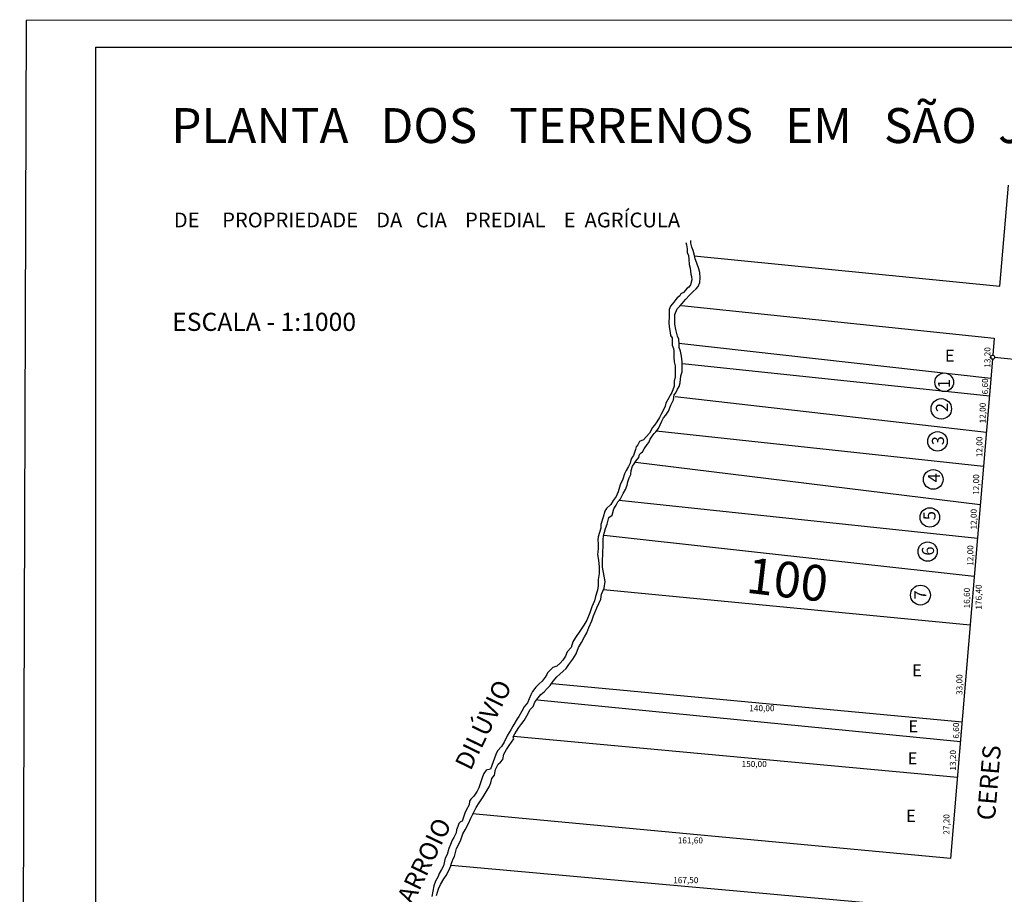
# Model space of a CAD drawing. Units: millimetres. Extents: x -184 to 716, y 1652 to 2263.
# Drawn here: x -184 to 141, y 1974 to 2263 of the extents above; entities that cross this region are included whole.
import ezdxf

# ---------------------------------------------------------------- set-up
doc = ezdxf.new("R2010")
doc.units = ezdxf.units.MM
doc.layers.add('TEXTO', color=7, linetype='CONTINUOUS')
doc.layers.add('VIÁRIO', color=7, linetype='CONTINUOUS')

msp = doc.modelspace()

# ---------------------------------------------------------------- linework, layer by layer
at = {"layer": 'VIÁRIO'}
for p, q in [((-182.06, 2263.05), (-184.22, 1653.15)), ((715.93, 2263.31), (-182.06, 2263.05)), ((-159.15, 2254.18), (704.97, 2254.18)), ((-159.15, 2254.18), (-159.14, 1662.47)), ((139.98, 2175.11), (142.89, 2208.61)), ((38.88, 2185.17), (139.98, 2175.11)), ((34.64, 2168.76), (138.12, 2157.9)), ((33.81, 2156.28), (137.01, 2144.65)), ((138.12, 2157.9), (137.65, 2152.26)), ((35.03, 2149.54), (136.53, 2138.85)), ((137.54, 2150.98), (123.7, 1985.82)), ((154.92, 2149.8), (138.23, 2151.55)), ((32.6, 2138.62), (135.52, 2126.86)), ((26.26, 2127.3), (134.57, 2115.54)), ((19.51, 2116.92), (133.51, 2102.89)), ((14.11, 2104.33), (132.58, 2091.77)), ((9.11, 2092.71), (131.53, 2079.21)), ((8.84, 2074.78), (130.18, 2063.14)), ((-8.06, 2043.71), (127.48, 2031)), ((-12.91, 2038.27), (126.94, 2024.47)), ((-20.89, 2026.25), (125.94, 2012.65)), ((123.7, 1985.82), (-34.44, 2000.52)), ((-41.47, 1983.57), (122.91, 1968.82))]:
    msp.add_line(p, q, dxfattribs=at)
for points in [[(-46.37, 1973.57), (-45.68, 1975.77), (-44.99, 1977.15), (-43.88, 1979.09), (-43.19, 1980.19), (-42.23, 1981.84), (-41.67, 1983.36), (-41.54, 1983.91), (-40.84, 1985.65), (-40.42, 1986.48), (-39.73, 1989.1), (-38.9, 1990.76), (-38.35, 1992), (-37.66, 1993.93), (-36.83, 1995.31), (-35.73, 1997.38), (-35.04, 1999.17), (-34.21, 2000.69), (-33.24, 2002.62), (-32.28, 2004.14), (-30.9, 2006.21), (-29.93, 2007.86), (-28.96, 2009.52), (-28.41, 2010.76), (-28, 2012.28), (-27.17, 2013.38), (-26.89, 2015.18), (-25.93, 2016.97), (-25.23, 2017.66), (-24.41, 2018.49), (-24.13, 2020.28), (-23.16, 2021.8), (-22.34, 2023.18), (-20.82, 2025.38), (-20.95, 2026.07), (-20.49, 2027.02), (-19.94, 2027.85), (-19.11, 2029.09), (-18.15, 2030.47), (-17.32, 2031.43), (-16.49, 2032.95), (-15.39, 2035.02), (-14.42, 2036.12), (-13.87, 2037.5), (-13.18, 2038.33), (-11.8, 2039.99), (-10.69, 2040.95), (-9.73, 2042.06), (-8.76, 2043.02), (-7.79, 2044.4), (-6.55, 2045.92), (-5.58, 2046.75), (-4.48, 2047.71), (-3.51, 2048.68), (-2.55, 2049.92), (-1.3, 2051.71), (-0.2, 2053.51), (0.63, 2055.58), (1.6, 2057.23), (2.56, 2059.16), (3.39, 2060.4), (4.08, 2062.2), (5.05, 2064.4), (5.6, 2066.06), (6.7, 2068.68), (7.95, 2071.58), (8.22, 2073.23), (9.05, 2075.17), (9.47, 2077.37), (9.05, 2079.17), (8.5, 2082.2), (8.5, 2083.86), (8.64, 2086.89), (8.78, 2089.38), (8.78, 2091.17), (8.91, 2092.55), (9.49, 2094.99), (10.05, 2096.37), (10.6, 2098.58), (11.7, 2099.4), (12.26, 2101.47), (13.08, 2102.71), (13.64, 2103.82), (14.46, 2104.78), (15.43, 2106.58), (16.12, 2107.82), (16.67, 2109.34), (16.95, 2110.44), (17.36, 2111.68), (17.92, 2112.78), (18.05, 2114.16), (18.47, 2115.54), (19.02, 2116.37), (19.57, 2117.2), (20.54, 2118.44), (20.82, 2119.41), (21.37, 2119.96), (21.78, 2120.37), (22.33, 2121.34), (23.3, 2122.72), (23.85, 2123.41), (24.27, 2124.51), (24.96, 2125.48), (25.65, 2126.44), (26.2, 2126.99), (27.03, 2128.1), (28.13, 2130.44), (28.69, 2131.55), (29.51, 2132.51), (30.34, 2133.75), (31.17, 2135.82), (32, 2137.48), (32.28, 2139.14), (32.83, 2139.82), (33.38, 2141.07), (33.93, 2141.89), (34.21, 2143.14), (34.51, 2145.46), (34.92, 2146.84), (34.92, 2148.77), (34.92, 2150.15), (34.65, 2151.94), (34.37, 2153.6), (33.96, 2154.84), (33.96, 2155.94), (33.82, 2157.6), (33.4, 2158.56), (32.85, 2160.77), (32.44, 2162.57), (32.44, 2164.22), (32.44, 2165.74), (33.26, 2167.67), (34.09, 2168.5), (34.92, 2169.46), (36.03, 2170.71), (37.41, 2172.22), (38.51, 2173.33), (39.48, 2174.29), (40.17, 2174.98), (40.72, 2176.36), (40.86, 2177.88), (40.72, 2179.67), (40.44, 2180.91), (39.75, 2182.71), (39.2, 2184.23), (38.93, 2185.33), (38.51, 2186.98), (38.1, 2188.09), (37.82, 2189.33), (37.82, 2190.3)], [(36.16, 2189.61), (36.3, 2188.78), (36.58, 2187.54), (36.58, 2186.29), (36.99, 2185.33), (37.13, 2184.09), (37.27, 2182.29), (37.55, 2181.05), (37.82, 2179.12), (37.96, 2178.29), (38.1, 2177.19), (37.68, 2175.53), (37.13, 2174.84), (36.58, 2174.43), (35.34, 2173.05), (34.51, 2172.64), (34.09, 2171.95), (33.26, 2171.26), (32.85, 2170.71), (32.16, 2169.88), (31.06, 2168.5), (30.64, 2167.39), (30.64, 2166.43), (30.64, 2165.05), (30.5, 2163.12), (30.64, 2161.74), (30.92, 2159.81), (31.06, 2158.84), (31.59, 2158.08), (31.59, 2156.42), (31.59, 2155.59), (32, 2154.49), (32.14, 2153.8), (32.14, 2151.59), (32.28, 2150.08), (32.55, 2148.83), (32.55, 2147.32), (32.55, 2146.21), (32.55, 2145.11), (32.28, 2143.73), (32.28, 2142.07), (31.45, 2140), (30.9, 2139.04), (30.48, 2138.21), (29.51, 2136.42), (29.24, 2135.45), (28.69, 2134.21), (28, 2132.83), (27.44, 2131.73), (26.48, 2130.21), (25.79, 2129.11), (25.1, 2128.42), (24.13, 2126.48), (23.03, 2125.24), (22.06, 2124.28), (20.82, 2123.73), (20.26, 2122.62), (19.71, 2121.93), (19.44, 2121.1), (18.86, 2119.09), (18.44, 2118.68), (17.89, 2117.71), (17.75, 2116.61), (17.2, 2115.5), (16.37, 2114.12), (15.82, 2113.02), (15.27, 2111.23), (14.44, 2109.43), (13.75, 2107.09), (13.06, 2105.57), (12.09, 2104.19), (11.26, 2102.95), (9.88, 2101.57), (9.33, 2100.74), (8.78, 2098.67), (7.95, 2096.33), (7.95, 2095.09), (7.12, 2092.19), (6.98, 2091.22), (7.12, 2089.84), (7.12, 2088.33), (6.98, 2087.22), (6.85, 2086.4), (7.26, 2084.46), (7.4, 2082.12), (7.4, 2080.05), (7.12, 2078.12), (7.12, 2076.05), (6.85, 2074.53), (6.29, 2072.46), (5.88, 2071.08), (5.05, 2069.01), (4.36, 2067.08), (3.39, 2064.6), (2.43, 2062.94), (1.05, 2061.01), (-0.33, 2058.94), (-1.3, 2057.42), (-1.85, 2055.63), (-3.1, 2054.11), (-3.65, 2052.73), (-4.61, 2051.35), (-5.44, 2050.39), (-6.55, 2049.42), (-7.93, 2049.01)], [(-7.93, 2049.01), (-9.62, 2047.25), (-9.9, 2046.7), (-10.45, 2045.73), (-11.42, 2044.49), (-12.38, 2043.53), (-13.49, 2042.42), (-14.59, 2041.04), (-15.15, 2039.94), (-16.25, 2037.32), (-17.35, 2035.94), (-18.18, 2034.56), (-19.15, 2032.76), (-19.7, 2031.94), (-21.08, 2029.59), (-21.77, 2028.35), (-22.88, 2026.56), (-23.98, 2024.21), (-24.81, 2022.83), (-26.19, 2021.45), (-26.74, 2020.21), (-28.54, 2015.38), (-29.92, 2014.97), (-30.75, 2013.86), (-31.16, 2012.76), (-31.71, 2011.1), (-32.4, 2009.17), (-32.96, 2008.07), (-34.06, 2006.41), (-35.03, 2005.45), (-35.44, 2004.76), (-35.58, 2003.52), (-36.55, 2001.72), (-36.96, 2000.76), (-37.83, 1998.16), (-38.38, 1997.88), (-38.93, 1997.33), (-39.35, 1996.36), (-39.76, 1995.26), (-39.9, 1994.29), (-40.59, 1992.77), (-41.14, 1991.81), (-41.69, 1990.43), (-42.24, 1989.05), (-42.8, 1987.12), (-43.49, 1985.88), (-44.04, 1983.39), (-44.73, 1982.15), (-45.42, 1980.77), (-45.83, 1979.81), (-46.66, 1978.29), (-47.21, 1976.77), (-47.91, 1973.18)]]:
    msp.add_lwpolyline(points, dxfattribs=at)
for centre, radius in [((137.6, 2151.62), 0.64), ((121.59, 2143.35), 3.08), ((120.61, 2134.54), 3.38), ((119.35, 2123.78), 3.23), ((117.95, 2111.2), 3.24), ((116.83, 2098.63), 3.22), ((116.1, 2087.33), 3.19), ((113.72, 2072.93), 3.29)]:
    msp.add_circle(centre, radius, dxfattribs=at)

# ---------------------------------------------------------------- texts
at = {"layer": 'TEXTO', "attachment_point": 1}
for s, insert, char_height, width in [('PLANTA   DOS   TERRENOS   EM   SÃO  JOSÉ', (-134.07, 2234.06), 11.5668, 496.8996), ('DE     PROPRIEDADE    DA   CIA    PREDIAL    E  AGRÍCULA', (-133.25, 2199.49), 4.8937, 285.8931), ('ESCALA - 1:1000}', (-133.78, 2166.34), 6, 79.7625), ('E', (121.83, 2154.16), 4, 3.2098), ('E', (110.97, 2050.01), 4, 3.2098), ('140,00', (57.12, 2036.51), 2, 5.1175), ('E', (109.73, 2031.5), 4, 3.2098), ('E', (109.49, 2020.89), 4, 3.2098), ('150,00', (54.56, 2018.04), 2, 5.1175), ('E', (108.99, 2001.89), 4, 3.2098), ('161,60', (33.45, 1992.76), 2, 7.2502), ('167,50', (31.94, 1979.61), 2, 7.2502)]:
    msp.add_mtext(s, dxfattribs=dict(at, insert=insert, char_height=char_height, width=width))
for s, insert, char_height, width, rotation in [('13,20', (134.87, 2148.16), 2, 6.465, 90), ('1', (119.49, 2141.37), 4, 11.596, 90), ('6,60', (134.08, 2139.33), 2, 6.465, 90), ('2', (118.83, 2133.46), 4, 11.596, 90), ('12,00', (133.29, 2129.76), 2, 6.465, 90), ('3', (117.51, 2122.5), 4, 11.596, 90), ('12,00', (132.22, 2118.56), 2, 6.465, 90), ('4', (116.19, 2110.22), 4, 11.596, 90), ('12,00', (131.14, 2106.09), 2, 6.465, 90), ('12,00', (130.33, 2094.63), 2, 6.465, 90), ('5', (114.71, 2097.7), 4, 11.596, 90), ('6', (114.21, 2085.99), 4, 11.596, 90), ('12,00', (129.2, 2082.61), 2, 6.465, 90), ('100', (57.12, 2085.49), 11.805, 144.642, 353.2621), ('16,60', (128.07, 2068.53), 2, 6.465, 90), ('176,40', (131.97, 2068.12), 2, 6.465, 90), ('7', (111.66, 2071.49), 4, 11.596, 90), ('33,00', (125.61, 2039.9), 2, 6.465, 90), ('DILÚVIO', (-40.49, 2017.18), 6, 31.5723, 64), ('6,60', (124.48, 2025.43), 2, 6.465, 90), ('CERES', (132.34, 1998.7), 6, 13.327, 85.246), ('13,20', (123.45, 2014.86), 2, 6.465, 90), ('27,20', (121.32, 1993.64), 2, 6.465, 90), ('ARROIO', (-59.63, 1972.89), 6, 31.5723, 64.3002)]:
    msp.add_mtext(s, dxfattribs=dict(at, insert=insert, char_height=char_height, width=width, rotation=rotation))

doc.saveas('drawing.dxf')
